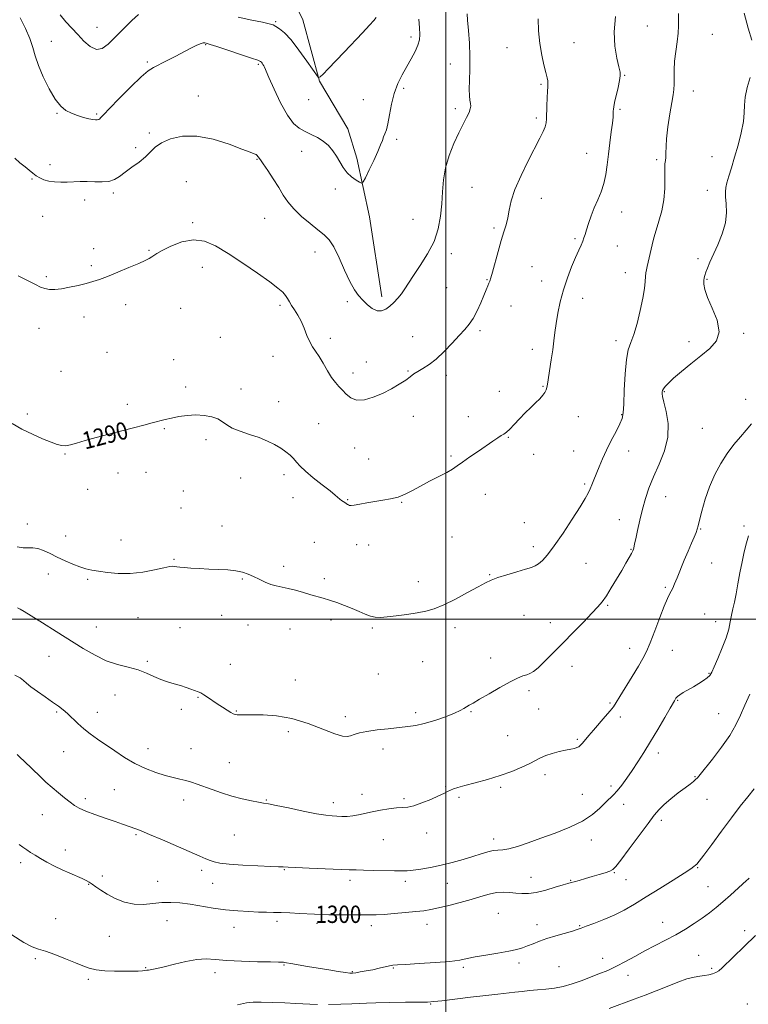
# Model space of a CAD drawing. Extents: x 2079800 to 2082700, y 344800 to 347700.
# Drawn here: x 2081303 to 2081640, y 345322 to 345776 of the extents above; entities that cross this region are included whole.
import ezdxf

# ---------------------------------------------------------------- set-up
doc = ezdxf.new("R2010")
doc.units = 0
doc.header["$MEASUREMENT"] = 0
for name, color, linetype, lineweight in [('32000', 7, 'Continuous', 0), ('DTM HARD BREAKLINE', 7, 'Continuous', 0), ('DTM SPOT ELEVATION', 2, 'Continuous', 13), ('INDEX CONTOUR', 41, 'Continuous', 13), ('INDEX CONTOUR LABEL', 244, 'Continuous', 0), ('INTERMEDIATE CONTOUR', 44, 'Continuous', 0)]:
    doc.layers.add(name, color=color, linetype=linetype, lineweight=lineweight)
doc.styles.add('Style-ITALICS', font='ITALICS.shx')

msp = doc.modelspace()

# ---------------------------------------------------------------- linework, layer by layer
at = {"layer": '32000', "flags": 128}
for points in [[(2081500, 345000), (2081500, 347500)], [(2080000, 345500), (2082500, 345500)]]:
    msp.add_lwpolyline(points, dxfattribs=at)
at = {"layer": 'DTM HARD BREAKLINE'}
msp.add_polyline3d([(2081470.45, 345648.57, 1285.59), (2081464.77, 345685.6, 1284.55), (2081458.79, 345712.6, 1283.57), (2081454.675, 345726.159, 1283.196), (2081441.571, 345748.113, 1282.071), (2081433.882, 345776.346, 1280.946), (2081427.037, 345790.587, 1279.79), (2081412.822, 345801.865, 1279.087), (2081395.32, 345815.284, 1278.697), (2081384.789, 345834.946, 1277.556)], dxfattribs=at)
at = {"layer": 'DTM SPOT ELEVATION'}
for p in [(2081421.47, 345775.57, 1281.8), (2081338.88, 345772.97, 1281.1), (2081592.92, 345773.54, 1291.1), (2081317.78, 345766.44, 1283.2), (2081483.79, 345768.53, 1283.6), (2081559.13, 345765.9, 1288.9), (2081622.99, 345769.75, 1292.9), (2081389.04, 345764.89, 1284.1), (2081528.22, 345763.5, 1287.2), (2081362.22, 345756.88, 1283.8), (2081413.4, 345755.89, 1284.2), (2081501.96, 345755.96, 1285.3), (2081582.43, 345750.74, 1290.1), (2081480.55, 345744.84, 1284.3), (2081543.87, 345746.64, 1287.8), (2081614.22, 345743.59, 1292.7), (2081385.75, 345741.26, 1285.2), (2081436.64, 345739.57, 1282.7), (2081461.92, 345739.64, 1283.2), (2081504.35, 345735.45, 1285.6), (2081580.31, 345735.05, 1290.2), (2081320.54, 345733.32, 1284.1), (2081338.71, 345732.92, 1283.8), (2081541.75, 345731.05, 1287.7), (2081363.08, 345724.18, 1285.7), (2081477.32, 345721.22, 1284.3), (2081356.72, 345717.49, 1285.6), (2081412.71, 345712, 1286.1), (2081433.33, 345715.76, 1284.8), (2081564.93, 345714.8, 1289.2), (2081597.2, 345711.92, 1291.8), (2081622.76, 345713.31, 1292.9), (2081317.21, 345709.57, 1285.6), (2081308.98, 345703.02, 1286.1), (2081380.24, 345701.79, 1287.2), (2081448.97, 345698.35, 1284.4), (2081512.04, 345699.1, 1287.1), (2081333.22, 345693.33, 1286.4), (2081346.43, 345696.55, 1286.3), (2081543.99, 345693.99, 1288.7), (2081620.63, 345697.68, 1293.2), (2081313.87, 345685.73, 1286.8), (2081416.31, 345684.86, 1286.9), (2081484.84, 345684.35, 1284.9), (2081581.18, 345687.7, 1290.7), (2081383.03, 345682.78, 1287.8), (2081522.21, 345680.31, 1287.7), (2081559.59, 345675.42, 1289.8), (2081337.39, 345670.8, 1287.5), (2081579.05, 345672.1, 1290.8), (2081362.89, 345670.03, 1287.9), (2081439.56, 345669.32, 1286.7), (2081502.49, 345668.6, 1286.6), (2081616.34, 345666.28, 1293.7), (2081336.3, 345662.98, 1287.8), (2081387.55, 345662.24, 1288.6), (2081539.67, 345662.52, 1289.1), (2081315.5, 345657.97, 1287.8), (2081582.77, 345659.84, 1291.3), (2081500.32, 345652.85, 1286.9), (2081518.98, 345656.62, 1287.9), (2081544.19, 345655.87, 1289.4), (2081620.43, 345656.67, 1294.1), (2081563.08, 345648.01, 1290.6), (2081352.14, 345645.07, 1288.4), (2081423.47, 345644.73, 1288.3), (2081454.43, 345646.34, 1286.3), (2081529.96, 345644.37, 1288.9), (2081332.98, 345639.3, 1288.4), (2081377.57, 345643.26, 1288.8), (2081312.2, 345634.16, 1288.6), (2081395.87, 345629.91, 1289.3), (2081484.62, 345630.25, 1287.2), (2081515.77, 345633, 1288.3), (2081637.48, 345631.78, 1294.16), (2081446.67, 345629.56, 1287.6), (2081578.52, 345628.43, 1291.5), (2081612.25, 345627.96, 1293.62), (2081343.5, 345622.96, 1288.9), (2081420.2, 345621.15, 1288.7), (2081539.91, 345624.35, 1289.5), (2081374.31, 345619.59, 1289.3), (2081463.27, 345618.59, 1287.1), (2081322.26, 345614.26, 1288.9), (2081457.05, 345613.55, 1287.5), (2081482.44, 345614.45, 1287.9), (2081500.22, 345612.37, 1288.4), (2081379.86, 345607.05, 1289.7), (2081544.78, 345607.37, 1289.9), (2081405.36, 345606.08, 1289.6), (2081524.61, 345605.01, 1289.2), (2081600.73, 345604.88, 1294.1), (2081352.98, 345599.05, 1289.7), (2081422.83, 345600.22, 1289.3), (2081638.37, 345601.31, 1295.3), (2081306.7, 345594.54, 1289.7), (2081484.98, 345593.53, 1288.5), (2081510.37, 345593.4, 1289.4), (2081561.12, 345593.4, 1290.8), (2081581.14, 345594.31, 1291.9), (2081441.21, 345590.17, 1289.1), (2081369.94, 345587.9, 1290.1), (2081618.38, 345588.01, 1294.9), (2081389.3, 345582.73, 1290.3), (2081528.86, 345583.77, 1290.1), (2081324.14, 345576.14, 1290.1), (2081457.84, 345578.88, 1288.7), (2081502.31, 345575.19, 1289.8), (2081540.48, 345576.03, 1290.5), (2081558.96, 345577.48, 1291.2), (2081584.32, 345577.47, 1292.6), (2081464.29, 345573.88, 1288.9), (2081348.57, 345567.44, 1290.5), (2081361.54, 345567.76, 1290.7), (2081425.32, 345566.65, 1290.4), (2081405.26, 345565.11, 1290.8), (2081564.03, 345562.31, 1291.8), (2081334.69, 345559.91, 1290.7), (2081378.83, 345559.13, 1290.9), (2081518.15, 345557.52, 1290.7), (2081429.43, 345555.97, 1290.6), (2081454.59, 345555.13, 1289.9), (2081479.57, 345553.89, 1290.1), (2081601.37, 345556.5, 1294.9), (2081377.74, 345551.2, 1291.3), (2081306.79, 345543.91, 1291.6), (2081536.16, 345544.46, 1291.3), (2081580.04, 345545.84, 1293.1), (2081396.58, 345542.91, 1291.5), (2081617.61, 345541.51, 1296.1), (2081637.64, 345542.96, 1297.7), (2081324.52, 345538.28, 1291.4), (2081349.99, 345536.43, 1291.3), (2081439.22, 345535.38, 1291.2), (2081458.82, 345534.3, 1290.7), (2081502.82, 345537.92, 1290.9), (2081464.31, 345534.11, 1290.6), (2081540.32, 345533.39, 1291.6), (2081585.37, 345532.23, 1293.9), (2081374.47, 345527.5, 1291.9), (2081564.63, 345525.73, 1292.8), (2081622.58, 345525.94, 1296.7), (2081316.39, 345520.75, 1292.5), (2081425.08, 345524.31, 1291.7), (2081334.61, 345518.3, 1292.2), (2081405.95, 345518.56, 1292.1), (2081443.91, 345518.62, 1291.7), (2081487.27, 345517.29, 1291.3), (2081520.19, 345520.55, 1291.9), (2081601.26, 345514.6, 1295.8), (2081574.7, 345506.28, 1294.2), (2081357.9, 345500.7, 1292.8), (2081396.54, 345501.66, 1292.6), (2081446.98, 345499.55, 1292.3), (2081536.02, 345501.68, 1292.9), (2081548.23, 345498.31, 1293.2), (2081619.37, 345502.39, 1297.1), (2081624.56, 345498.75, 1297.3), (2081338.63, 345496.32, 1293.2), (2081377.24, 345496.05, 1292.9), (2081408.68, 345497.22, 1292.6), (2081428.09, 345495.47, 1292.6), (2081466.07, 345495.88, 1292.2), (2081504.14, 345496.07, 1292.5), (2081584.74, 345486.44, 1295.3), (2081604.44, 345485.64, 1296.9), (2081316.83, 345482.78, 1294.8), (2081362.22, 345480.47, 1293.8), (2081489.26, 345480.39, 1293.1), (2081520.58, 345482, 1293.5), (2081400.47, 345479.07, 1293.3), (2081558.19, 345478.15, 1294.8), (2081430.53, 345471.91, 1293.2), (2081468.77, 345474.71, 1293.1), (2081621.35, 345474.94, 1297.9), (2081538.29, 345467.02, 1294.3), (2081347.2, 345464.92, 1294.7), (2081385.6, 345463.96, 1294.1), (2081606.97, 345462.59, 1298.1), (2081320.32, 345457.17, 1296.2), (2081377.8, 345458.43, 1294.3), (2081403.24, 345457.62, 1293.9), (2081511.51, 345457.31, 1294.1), (2081542.85, 345458.6, 1294.8), (2081575.69, 345461.34, 1295.8), (2081339.01, 345456.96, 1295.4), (2081453.49, 345454.96, 1293.5), (2081486.02, 345456.84, 1293.6), (2081580.47, 345454.84, 1296.4), (2081625.88, 345456.43, 1299.1), (2081427.26, 345448.11, 1294.4), (2081528.49, 345446.19, 1294.9), (2081560.66, 345444.47, 1295.8), (2081362.44, 345440.19, 1295.4), (2081382.3, 345440.25, 1295.2), (2081471, 345440.14, 1294.6), (2081323.61, 345438.8, 1296.8), (2081597.98, 345438.28, 1298.5), (2081399.95, 345433.74, 1295.2), (2081545.7, 345428.28, 1296.5), (2081614.94, 345427.38, 1299.9), (2081346.94, 345421.28, 1296.9), (2081499.83, 345422.78, 1295.9), (2081525.27, 345422.45, 1296.3), (2081576.18, 345423.07, 1297.6), (2081333.51, 345417.15, 1297.6), (2081379, 345416.48, 1296.5), (2081417.16, 345416.54, 1295.9), (2081461.19, 345419.16, 1295.5), (2081480.56, 345417.21, 1295.8), (2081506.07, 345417.72, 1296.2), (2081562.93, 345419.21, 1297.1), (2081620.5, 345416.91, 1300.7), (2081448.07, 345415.27, 1295.5), (2081582.01, 345414.59, 1298.6), (2081313.69, 345409.76, 1298.9), (2081599.49, 345407.12, 1300.4), (2081356.96, 345400.5, 1298.2), (2081402.27, 345400.46, 1296.9), (2081471.05, 345398.33, 1296.8), (2081491.13, 345401.38, 1296.5), (2081522.04, 345398.64, 1297.5), (2081567.06, 345398.17, 1298.6), (2081324.26, 345393.44, 1299.4), (2081303.67, 345387.69, 1300.4), (2081616.21, 345385.32, 1302.1), (2081341.45, 345381.49, 1299.5), (2081387.3, 345384.19, 1298.4), (2081425.33, 345384.36, 1298.1), (2081539.21, 345380.86, 1299.1), (2081577.71, 345383, 1300.1), (2081335.02, 345377.69, 1300.1), (2081366.86, 345379.01, 1298.9), (2081392.31, 345378.15, 1298.7), (2081455.77, 345379.5, 1298.4), (2081481.19, 345379.05, 1298.4), (2081500.62, 345378.06, 1298.8), (2081557.55, 345379.46, 1299.9), (2081583.07, 345379.75, 1300.9), (2081620.93, 345376.52, 1303.1), (2081319.85, 345361.87, 1301.4), (2081524.21, 345364.26, 1301.1), (2081371.27, 345360.91, 1301.1), (2081402.23, 345357.79, 1300.8), (2081422.05, 345360.62, 1300.4), (2081440.46, 345359.65, 1300.4), (2081465.63, 345358.61, 1300.5), (2081491.18, 345359.16, 1300.7), (2081542.08, 345359.13, 1301.6), (2081561.66, 345358.64, 1301.9), (2081600.01, 345360.18, 1303.3), (2081344.55, 345353.69, 1301.2), (2081637.83, 345356.28, 1305.5), (2081616.68, 345344.88, 1305.1), (2081310.41, 345343.4, 1302.2), (2081361.38, 345339.25, 1301.9), (2081425.22, 345340.51, 1302.1), (2081475.74, 345339.11, 1302.1), (2081508.04, 345339.44, 1302.2), (2081533.79, 345341.3, 1302.3), (2081552.18, 345339.73, 1302.8), (2081572.31, 345343.47, 1303.3), (2081393.46, 345336.98, 1302.4), (2081456.83, 345337.32, 1301.9), (2081584, 345335.69, 1304.6), (2081622.65, 345338.84, 1305.7), (2081334.86, 345333.77, 1302.2), (2081493, 345322.52, 1304.1), (2081639.06, 345322.4, 1307.9)]:
    msp.add_point(p, dxfattribs=at)
at = {"layer": 'INDEX CONTOUR'}
for points in [[(2081578.265, 345778.003, 1290), (2081577.664, 345770.812, 1290), (2081577.9731, 345764.238, 1290), (2081578.8539, 345758.753, 1290), (2081579.789, 345754.716, 1290), (2081580.346, 345752.246, 1290), (2081580.454, 345750.496, 1290), (2081580.129, 345748.378, 1290), (2081579.43, 345745.148, 1290), (2081577.845, 345738.2261, 1290), (2081577.4271, 345736.227, 1290), (2081577.265, 345735.12, 1290), (2081577.235, 345734.323, 1290), (2081577.216, 345733.284, 1290), (2081577.114, 345731.569, 1290), (2081576.837, 345728.774, 1290), (2081576.3321, 345724.6669, 1290), (2081575.691, 345719.701, 1290), (2081575.045, 345714.5, 1290), (2081574.468, 345709.585, 1290), (2081573.818, 345705.045, 1290), (2081572.902, 345700.867, 1290), (2081571.59, 345697.011, 1290), (2081570.031, 345693.338, 1290), (2081568.44, 345689.684, 1290), (2081567.004, 345685.971, 1290), (2081565.798, 345682.471, 1290), (2081564.866, 345679.542, 1290), (2081564.215, 345677.413, 1290), (2081563.697, 345675.801, 1290), (2081563.13, 345674.29, 1290), (2081562.348, 345672.491, 1290), (2081561.268, 345670.098, 1290), (2081559.828, 345666.828, 1290), (2081558.021, 345662.508, 1290), (2081556.067, 345657.408, 1290), (2081554.241, 345651.905, 1290), (2081552.764, 345646.362, 1290), (2081551.643, 345641.0661, 1290), (2081550.827, 345636.288, 1290), (2081550.252, 345632.167, 1290), (2081549.781, 345628.316, 1290), (2081549.263, 345624.212, 1290), (2081548.597, 345619.551, 1290), (2081546.895, 345608.407, 1290), (2081546.597, 345606.82, 1290), (2081546.222, 345605.684, 1290), (2081545.612, 345604.537, 1290), (2081544.661, 345603.222, 1290), (2081543.278, 345601.662, 1290), (2081541.409, 345599.793, 1290), (2081539.147, 345597.603, 1290), (2081536.622, 345595.093, 1290), (2081533.989, 345592.334, 1290), (2081531.5, 345589.677, 1290), (2081529.432, 345587.5389, 1290), (2081527.949, 345586.199, 1290), (2081526.781, 345585.3651, 1290), (2081525.545, 345584.604, 1290), (2081523.8999, 345583.54, 1290), (2081521.661, 345582.0349, 1290), (2081514.956, 345577.469, 1290), (2081511.038, 345574.781, 1290), (2081507.622, 345572.396, 1290), (2081505.146, 345570.621, 1290), (2081503.028, 345569.18, 1290), (2081500.432, 345567.651, 1290), (2081496.774, 345565.725, 1290), (2081492.477, 345563.535, 1290), (2081488.217, 345561.322, 1290), (2081484.5, 345559.304, 1290), (2081481.171, 345557.596, 1290), (2081477.903, 345556.287, 1290), (2081474.442, 345555.416, 1290), (2081470.81, 345554.82, 1290), (2081467.099, 345554.287, 1290), (2081463.448, 345553.667, 1290), (2081460.186, 345553.051, 1290), (2081457.686, 345552.591, 1290), (2081456.192, 345552.402, 1290), (2081455.427, 345552.444, 1290), (2081454.977, 345552.64, 1290), (2081454.502, 345552.9249, 1290), (2081453.291, 345553.703, 1290), (2081452.57, 345554.188, 1290), (2081451.803, 345554.734, 1290), (2081451.021, 345555.341, 1290), (2081448.823, 345557.199, 1290), (2081446.485, 345559.086, 1290), (2081442.895, 345561.907, 1290), (2081438.785, 345565.176, 1290), (2081435.139, 345568.239, 1290), (2081432.674, 345570.603, 1290), (2081431.061, 345572.416, 1290), (2081429.704, 345573.989, 1290), (2081428.103, 345575.574, 1290), (2081426.13, 345577.205, 1290), (2081423.75, 345578.859, 1290), (2081420.922, 345580.512, 1290), (2081417.596, 345582.135, 1290), (2081413.716, 345583.696, 1290), (2081409.344, 345585.178, 1290), (2081405.013, 345586.622, 1290), (2081401.3749, 345588.08, 1290), (2081398.846, 345589.578, 1290), (2081396.9, 345591.025, 1290), (2081394.778, 345592.303, 1290), (2081391.896, 345593.299, 1290), (2081388.368, 345593.941, 1290), (2081384.487, 345594.164, 1290), (2081380.533, 345593.942, 1290), (2081376.739, 345593.405, 1290), (2081373.327, 345592.721, 1290), (2081370.401, 345592.022, 1290), (2081364.4239, 345590.439, 1290), (2081360.496, 345589.439, 1290), (2081355.794, 345588.26, 1290), (2081350.393, 345586.89, 1290), (2081344.469, 345585.346, 1290), (2081338.597, 345583.77, 1290), (2081333.452, 345582.33, 1290), (2081329.537, 345581.179, 1290), (2081326.673, 345580.38, 1290), (2081324.511, 345579.9789, 1290), (2081322.664, 345580.019, 1290), (2081320.608, 345580.544, 1290), (2081317.781, 345581.598, 1290), (2081313.813, 345583.195, 1290), (2081309.109, 345585.242, 1290), (2081304.265, 345587.615, 1290), (2081299.782, 345590.175, 1290)], [(2081640.312, 345465.36, 1300), (2081637.912, 345460.29, 1300), (2081635.9, 345455.664, 1300), (2081633.827, 345451.172, 1300), (2081631.066, 345446.32, 1300), (2081627.256, 345440.85, 1300), (2081623.099, 345435.453, 1300), (2081617.357, 345428.32, 1300), (2081616.127, 345426.844, 1300), (2081615.261, 345425.963, 1300), (2081614.208, 345425.082, 1300), (2081612.659, 345423.897, 1300), (2081610.3679, 345422.177, 1300), (2081607.241, 345419.8, 1300), (2081603.793, 345417.088, 1300), (2081600.691, 345414.471, 1300), (2081598.347, 345412.165, 1300), (2081596.157, 345409.516, 1300), (2081593.265, 345405.651, 1300), (2081584.6, 345393.996, 1300), (2081580.765, 345388.869, 1300), (2081578.433, 345385.846, 1300), (2081577.021, 345384.432, 1300), (2081575.6039, 345383.73, 1300), (2081573.46, 345383.001, 1300), (2081570.677, 345382.145, 1300), (2081567.5461, 345381.225, 1300), (2081564.368, 345380.308, 1300), (2081561.476, 345379.487, 1300), (2081559.215, 345378.862, 1300), (2081557.722, 345378.467, 1300), (2081556.311, 345378.082, 1300), (2081554.093, 345377.4189, 1300), (2081550.473, 345376.306, 1300), (2081546.04, 345375.024, 1300), (2081541.679, 345373.967, 1300), (2081538.067, 345373.437, 1300), (2081535.052, 345373.357, 1300), (2081532.272, 345373.56, 1300), (2081529.423, 345373.866, 1300), (2081526.427, 345374.052, 1300), (2081523.263, 345373.8851, 1300), (2081519.876, 345373.197, 1300), (2081516.079, 345372.088, 1300), (2081511.653, 345370.7209, 1300), (2081506.533, 345369.264, 1300), (2081501.281, 345367.8859, 1300), (2081496.616, 345366.761, 1300), (2081492.99, 345366.004, 1300), (2081489.778, 345365.499, 1300), (2081486.092, 345365.076, 1300), (2081481.3431, 345364.605, 1300), (2081476.157, 345364.142, 1300), (2081471.46, 345363.784, 1300), (2081467.862, 345363.603, 1300), (2081464.702, 345363.556, 1300), (2081450.719, 345363.622, 1300), (2081445.8671, 345363.669, 1300), (2081442.26, 345363.746, 1300), (2081439.343, 345363.863, 1300), (2081432.337, 345364.233, 1300), (2081428.008, 345364.445, 1300), (2081423.894, 345364.614, 1300), (2081420.419, 345364.713, 1300), (2081417.176, 345364.781, 1300), (2081413.547, 345364.879, 1300), (2081409.067, 345365.0671, 1300), (2081403.883, 345365.406, 1300), (2081398.295, 345365.957, 1300), (2081392.594, 345366.7429, 1300), (2081381.8621, 345368.459, 1300), (2081377.239, 345369.0639, 1300), (2081372.999, 345369.356, 1300), (2081368.894, 345369.259, 1300), (2081364.717, 345368.791, 1300), (2081360.428, 345368.362, 1300), (2081356.031, 345368.479, 1300), (2081351.58, 345369.497, 1300), (2081347.339, 345371.165, 1300), (2081343.621, 345373.08, 1300), (2081340.6679, 345374.893, 1300), (2081338.409, 345376.477, 1300), (2081336.702, 345377.758, 1300), (2081335.354, 345378.71, 1300), (2081333.983, 345379.499, 1300), (2081332.16, 345380.342, 1300), (2081326.379, 345382.739, 1300), (2081322.856, 345384.301, 1300), (2081319.27, 345386.059, 1300), (2081315.85, 345387.875, 1300), (2081312.817, 345389.584, 1300), (2081310.326, 345391.066, 1300), (2081308.27, 345392.374, 1300), (2081306.477, 345393.604, 1300), (2081304.77, 345394.827, 1300), (2081302.963, 345396.007, 1300)]]:
    msp.add_polyline3d(points, dxfattribs=at)
at = {"layer": 'INTERMEDIATE CONTOUR'}
for points in [[(2081509.765, 345779.166, 1286), (2081509.993, 345776.19, 1286), (2081510.396, 345771.487, 1286), (2081510.826, 345765.63, 1286), (2081511.086, 345759.424, 1286), (2081511.049, 345753.586, 1286), (2081510.861, 345748.4711, 1286), (2081510.74, 345744.345, 1286), (2081510.841, 345741.374, 1286), (2081511.082, 345739.318, 1286), (2081511.322, 345737.835, 1286), (2081511.421, 345736.594, 1286), (2081511.239, 345735.287, 1286), (2081510.639, 345733.615, 1286), (2081509.517, 345731.308, 1286), (2081507.916, 345728.222, 1286), (2081505.9129, 345724.238, 1286), (2081503.639, 345719.33, 1286), (2081501.446, 345713.817, 1286), (2081499.74, 345708.1069, 1286), (2081498.797, 345702.5199, 1286), (2081498.367, 345697.018, 1286), (2081498.07, 345691.475, 1286), (2081497.538, 345685.796, 1286), (2081496.449, 345680.01, 1286), (2081494.4899, 345674.177, 1286), (2081491.5239, 345668.411, 1286), (2081488.111, 345663.048, 1286), (2081484.981, 345658.479, 1286), (2081482.676, 345654.969, 1286), (2081480.971, 345652.278, 1286), (2081479.452, 345650.041, 1286), (2081477.784, 345647.9621, 1286), (2081475.968, 345646.036, 1286), (2081474.089, 345644.326, 1286), (2081472.204, 345642.935, 1286), (2081470.268, 345642.114, 1286), (2081468.21, 345642.151, 1286), (2081465.995, 345643.217, 1286), (2081463.736, 345645.009, 1286), (2081461.583, 345647.105, 1286), (2081459.626, 345649.256, 1286), (2081457.712, 345651.913, 1286), (2081455.63, 345655.697, 1286), (2081453.24, 345660.921, 1286), (2081450.711, 345666.6451, 1286), (2081448.283, 345671.618, 1286), (2081446.0839, 345674.959, 1286), (2081443.7791, 345677.262, 1286), (2081440.922, 345679.493, 1286), (2081437.254, 345682.386, 1286), (2081433.286, 345685.755, 1286), (2081429.716, 345689.187, 1286), (2081427.038, 345692.391, 1286), (2081424.9141, 345695.574, 1286), (2081422.797, 345699.07, 1286), (2081420.314, 345703.0339, 1286), (2081417.7851, 345706.921, 1286), (2081415.7, 345710.012, 1286), (2081414.419, 345711.794, 1286), (2081413.771, 345712.601, 1286), (2081413.45, 345712.974, 1286), (2081413.187, 345713.355, 1286), (2081412.853, 345713.789, 1286), (2081412.352, 345714.217, 1286), (2081411.476, 345714.653, 1286), (2081409.568, 345715.392, 1286), (2081405.858, 345716.798, 1286), (2081399.905, 345719.018, 1286), (2081392.577, 345721.333, 1286), (2081385.068, 345722.807, 1286), (2081378.4, 345722.757, 1286), (2081372.8939, 345721.509, 1286), (2081368.6991, 345719.641, 1286), (2081365.808, 345717.626, 1286), (2081363.597, 345715.514, 1286), (2081361.292, 345713.248, 1286), (2081358.332, 345710.812, 1286), (2081355.029, 345708.362, 1286), (2081351.911, 345706.096, 1286), (2081349.34, 345704.1931, 1286), (2081347.013, 345702.76, 1286), (2081344.46, 345701.885, 1286), (2081341.347, 345701.596, 1286), (2081337.877, 345701.667, 1286), (2081334.391, 345701.814, 1286), (2081331.1511, 345701.815, 1286), (2081325.144, 345701.592, 1286), (2081322.177, 345701.566, 1286), (2081319.314, 345701.696, 1286), (2081316.705, 345702.046, 1286), (2081314.461, 345702.657, 1286), (2081312.537, 345703.495, 1286), (2081310.8459, 345704.504, 1286), (2081309.279, 345705.65, 1286), (2081307.642, 345706.982, 1286), (2081305.718, 345708.573, 1286), (2081303.387, 345710.456, 1286), (2081300.927, 345712.525, 1286)], [(2081607.291, 345779.281, 1292), (2081607.269, 345776.431, 1292), (2081607.3481, 345773.591, 1292), (2081607.238, 345770.311, 1292), (2081606.748, 345766.289, 1292), (2081606.081, 345761.814, 1292), (2081605.537, 345757.322, 1292), (2081605.332, 345753.1961, 1292), (2081605.348, 345749.603, 1292), (2081605.379, 345746.659, 1292), (2081605.248, 345744.304, 1292), (2081604.888, 345741.795, 1292), (2081604.257, 345738.211, 1292), (2081603.367, 345732.995, 1292), (2081602.44, 345727.024, 1292), (2081601.75, 345721.534, 1292), (2081601.4801, 345714.752, 1292), (2081601.486, 345712.922, 1292), (2081601.322, 345711.542, 1292), (2081601.088, 345709.949, 1292), (2081600.955, 345707.434, 1292), (2081601.011, 345703.51, 1292), (2081601.01, 345698.589, 1292), (2081600.623, 345693.31, 1292), (2081599.638, 345688.226, 1292), (2081598.301, 345683.541, 1292), (2081596.973, 345679.376, 1292), (2081595.936, 345675.798, 1292), (2081595.147, 345672.673, 1292), (2081593.277, 345664.643, 1292), (2081592.818, 345662.602, 1292), (2081592.511, 345661.052, 1292), (2081592.313, 345659.667, 1292), (2081592.161, 345658.022, 1292), (2081591.976, 345655.721, 1292), (2081591.607, 345652.479, 1292), (2081590.8871, 345648.042, 1292), (2081589.714, 345642.383, 1292), (2081588.251, 345636.402, 1292), (2081586.726, 345631.233, 1292), (2081585.34, 345627.557, 1292), (2081584.1731, 345624.262, 1292), (2081583.278, 345619.786, 1292), (2081582.684, 345613.14, 1292), (2081582.3179, 345605.637, 1292), (2081582.0851, 345599.161, 1292), (2081581.854, 345595.052, 1292), (2081581.361, 345592.458, 1292), (2081580.3101, 345589.98, 1292), (2081578.523, 345586.5429, 1292), (2081576.305, 345582.3641, 1292), (2081574.084, 345577.984, 1292), (2081572.2, 345573.865, 1292), (2081570.661, 345570.16, 1292), (2081568.32, 345564.251, 1292), (2081567.387, 345561.991, 1292), (2081566.5369, 345560.033, 1292), (2081565.643, 345558.139, 1292), (2081564.272, 345555.641, 1292), (2081561.919, 345551.765, 1292), (2081558.306, 345546.096, 1292), (2081554.057, 345539.655, 1292), (2081550.023, 345533.8269, 1292), (2081546.873, 345529.6829, 1292), (2081544.538, 345527.061, 1292), (2081542.768, 345525.492, 1292), (2081541.251, 345524.525, 1292), (2081539.427, 345523.798, 1292), (2081536.676, 345522.9689, 1292), (2081532.648, 345521.797, 1292), (2081528.069, 345520.432, 1292), (2081523.934, 345519.126, 1292), (2081520.894, 345518.0111, 1292), (2081518.217, 345516.756, 1292), (2081514.824, 345514.909, 1292), (2081509.986, 345512.214, 1292), (2081504.372, 345509.18, 1292), (2081499, 345506.509, 1292), (2081494.598, 345504.726, 1292), (2081490.731, 345503.64, 1292), (2081486.678, 345502.885, 1292), (2081481.961, 345502.171, 1292), (2081477.094, 345501.5179, 1292), (2081472.836, 345501.025, 1292), (2081469.723, 345500.786, 1292), (2081467.386, 345500.878, 1292), (2081465.231, 345501.375, 1292), (2081462.766, 345502.309, 1292), (2081459.91, 345503.553, 1292), (2081456.686, 345504.941, 1292), (2081453.1621, 345506.321, 1292), (2081449.591, 345507.601, 1292), (2081446.27, 345508.703, 1292), (2081443.385, 345509.59, 1292), (2081437.679, 345511.233, 1292), (2081434.206, 345512.245, 1292), (2081430.5331, 345513.2861, 1292), (2081427.097, 345514.162, 1292), (2081421.688, 345515.27, 1292), (2081419.2119, 345515.969, 1292), (2081416.55, 345517.044, 1292), (2081413.803, 345518.347, 1292), (2081411.155, 345519.648, 1292), (2081408.695, 345520.754, 1292), (2081406.1319, 345521.623, 1292), (2081403.0829, 345522.25, 1292), (2081399.285, 345522.649, 1292), (2081394.966, 345522.897, 1292), (2081390.475, 345523.091, 1292), (2081386.153, 345523.306, 1292), (2081382.308, 345523.54, 1292), (2081379.241, 345523.77, 1292), (2081377.148, 345523.977, 1292), (2081375.803, 345524.153, 1292), (2081374.873, 345524.292, 1292), (2081373.974, 345524.362, 1292), (2081372.509, 345524.221, 1292), (2081369.824, 345523.7, 1292), (2081365.502, 345522.735, 1292), (2081360.056, 345521.677, 1292), (2081354.23, 345520.979, 1292), (2081348.686, 345520.966, 1292), (2081343.746, 345521.437, 1292), (2081339.647, 345522.061, 1292), (2081336.49, 345522.599, 1292), (2081333.828, 345523.1831, 1292), (2081331.077, 345524.038, 1292), (2081327.806, 345525.32, 1292), (2081324.196, 345526.9121, 1292), (2081320.581, 345528.631, 1292), (2081317.2439, 345530.286, 1292), (2081314.257, 345531.666, 1292), (2081311.638, 345532.555, 1292), (2081309.355, 345532.838, 1292), (2081307.173, 345532.811, 1292), (2081304.803, 345532.872, 1292), (2081302.032, 345533.352, 1292)], [(2081542.51, 345776.815, 1288), (2081542.786, 345771.272, 1288), (2081543.336, 345765.4649, 1288), (2081544.207, 345760.118, 1288), (2081545.21, 345755.562, 1288), (2081546.0951, 345752.032, 1288), (2081546.669, 345749.6651, 1288), (2081546.966, 345748.205, 1288), (2081547.074, 345747.3, 1288), (2081547.072, 345746.567, 1288), (2081546.996, 345745.493, 1288), (2081546.871, 345743.537, 1288), (2081546.723, 345740.391, 1288), (2081546.579, 345736.68, 1288), (2081546.382, 345730.775, 1288), (2081546.19, 345728.903, 1288), (2081545.724, 345727.11, 1288), (2081544.816, 345724.875, 1288), (2081543.302, 345721.747, 1288), (2081537.937, 345711.321, 1288), (2081534.647, 345704.617, 1288), (2081531.869, 345698.208, 1288), (2081530.13, 345692.9, 1288), (2081529.16, 345688.617, 1288), (2081528.49, 345685.0629, 1288), (2081527.723, 345681.897, 1288), (2081526.752, 345678.594, 1288), (2081525.542, 345674.586, 1288), (2081524.11, 345669.578, 1288), (2081521.474, 345660.057, 1288), (2081520.716, 345657.394, 1288), (2081520.252, 345655.93, 1288), (2081519.866, 345654.901, 1288), (2081519.358, 345653.634, 1288), (2081518.615, 345651.823, 1288), (2081517.541, 345649.251, 1288), (2081516.086, 345645.846, 1288), (2081514.368, 345642.104, 1288), (2081512.548, 345638.663, 1288), (2081510.714, 345635.948, 1288), (2081508.657, 345633.53, 1288), (2081506.096, 345630.764, 1288), (2081502.8611, 345627.229, 1288), (2081499.221, 345623.39, 1288), (2081495.558, 345619.934, 1288), (2081492.208, 345617.381, 1288), (2081489.315, 345615.5861, 1288), (2081486.978, 345614.238, 1288), (2081485.189, 345613.044, 1288), (2081483.5141, 345611.78, 1288), (2081481.411, 345610.238, 1288), (2081478.472, 345608.292, 1288), (2081474.822, 345606.135, 1288), (2081470.717, 345604.038, 1288), (2081466.433, 345602.28, 1288), (2081462.326, 345601.173, 1288), (2081458.772, 345601.033, 1288), (2081456.037, 345602.034, 1288), (2081453.947, 345603.761, 1288), (2081452.221, 345605.654, 1288), (2081450.605, 345607.327, 1288), (2081448.972, 345609.079, 1288), (2081447.223, 345611.382, 1288), (2081445.303, 345614.516, 1288), (2081443.3319, 345618.001, 1288), (2081441.472, 345621.162, 1288), (2081439.846, 345623.544, 1288), (2081438.417, 345625.554, 1288), (2081437.109, 345627.815, 1288), (2081435.843, 345630.769, 1288), (2081434.543, 345634.122, 1288), (2081433.1351, 345637.398, 1288), (2081431.587, 345640.215, 1288), (2081430.051, 345642.5759, 1288), (2081428.7261, 345644.576, 1288), (2081427.735, 345646.308, 1288), (2081426.908, 345647.851, 1288), (2081426, 345649.277, 1288), (2081424.704, 345650.731, 1288), (2081422.463, 345652.635, 1288), (2081418.655, 345655.48, 1288), (2081412.951, 345659.54, 1288), (2081406.186, 345664.204, 1288), (2081399.483, 345668.645, 1288), (2081393.689, 345672.13, 1288), (2081388.532, 345674.315, 1288), (2081383.459, 345674.953, 1288), (2081378.134, 345673.981, 1288), (2081373.086, 345672.0661, 1288), (2081369.055, 345670.062, 1288), (2081366.554, 345668.635, 1288), (2081365.156, 345667.711, 1288), (2081364.206, 345667.03, 1288), (2081363.073, 345666.338, 1288), (2081361.229, 345665.413, 1288), (2081358.177, 345664.036, 1288), (2081353.673, 345662.103, 1288), (2081348.503, 345659.95, 1288), (2081343.709, 345658.027, 1288), (2081340.0361, 345656.662, 1288), (2081337.032, 345655.696, 1288), (2081333.947, 345654.851, 1288), (2081330.246, 345653.926, 1288), (2081326.259, 345653.03, 1288), (2081322.529, 345652.348, 1288), (2081319.474, 345652.031, 1288), (2081317.004, 345652.078, 1288), (2081314.901, 345652.451, 1288), (2081312.895, 345653.143, 1288), (2081310.4951, 345654.268, 1288), (2081307.159, 345655.971, 1288), (2081302.579, 345658.336, 1288)], [(2081487.441, 345776.736, 1284), (2081487.806, 345772.641, 1284), (2081487.966, 345769.553, 1284), (2081487.767, 345767.103, 1284), (2081487.051, 345764.673, 1284), (2081485.7201, 345761.773, 1284), (2081483.926, 345758.437, 1284), (2081481.881, 345754.828, 1284), (2081479.791, 345751.052, 1284), (2081477.827, 345746.9961, 1284), (2081476.156, 345742.487, 1284), (2081474.892, 345737.502, 1284), (2081473.948, 345732.602, 1284), (2081473.186, 345728.493, 1284), (2081472.491, 345725.676, 1284), (2081471.844, 345723.813, 1284), (2081471.2481, 345722.3621, 1284), (2081470.661, 345720.8, 1284), (2081469.858, 345718.704, 1284), (2081468.567, 345715.671, 1284), (2081466.655, 345711.546, 1284), (2081464.545, 345707.156, 1284), (2081462.796, 345703.574, 1284), (2081461.776, 345701.616, 1284), (2081461.084, 345701.078, 1284), (2081460.129, 345701.497, 1284), (2081458.487, 345702.486, 1284), (2081456.418, 345703.956, 1284), (2081454.352, 345705.888, 1284), (2081452.611, 345708.2381, 1284), (2081451.081, 345710.839, 1284), (2081449.539, 345713.497, 1284), (2081447.793, 345716.036, 1284), (2081445.763, 345718.359, 1284), (2081443.397, 345720.387, 1284), (2081440.69, 345722.077, 1284), (2081437.811, 345723.531, 1284), (2081434.972, 345724.883, 1284), (2081432.313, 345726.372, 1284), (2081429.679, 345728.643, 1284), (2081426.842, 345732.443, 1284), (2081423.699, 345738.125, 1284), (2081420.659, 345744.464, 1284), (2081418.255, 345749.841, 1284), (2081416.216, 345754.561, 1284), (2081415.891, 345755.25, 1284), (2081415.543, 345755.839, 1284), (2081415.155, 345756.409, 1284), (2081414.792, 345756.88, 1284), (2081414.361, 345757.242, 1284), (2081413.135, 345757.76, 1284), (2081410.233, 345758.77, 1284), (2081405.2, 345760.4589, 1284), (2081399.297, 345762.416, 1284), (2081394.212, 345764.084, 1284), (2081391.21, 345765.049, 1284), (2081389.848, 345765.461, 1284), (2081389.261, 345765.618, 1284), (2081388.697, 345765.734, 1284), (2081387.865, 345765.7111, 1284), (2081386.593, 345765.372, 1284), (2081384.726, 345764.573, 1284), (2081382.187, 345763.308, 1284), (2081374.979, 345759.554, 1284), (2081370.933, 345757.464, 1284), (2081364.937, 345754.434, 1284), (2081362.593, 345752.882, 1284), (2081359.35, 345750.067, 1284), (2081354.548, 345745.42, 1284), (2081349.188, 345740.041, 1284), (2081344.687, 345735.441, 1284), (2081342.093, 345732.752, 1284), (2081340.575, 345731.139, 1284), (2081340.199, 345730.797, 1284), (2081339.704, 345730.481, 1284), (2081339.057, 345730.262, 1284), (2081338.204, 345730.206, 1284), (2081336.982, 345730.356, 1284), (2081335.201, 345730.75, 1284), (2081332.769, 345731.411, 1284), (2081329.963, 345732.296, 1284), (2081327.1569, 345733.345, 1284), (2081324.621, 345734.606, 1284), (2081322.207, 345736.547, 1284), (2081319.667, 345739.742, 1284), (2081316.864, 345744.499, 1284), (2081314.124, 345750.06, 1284), (2081311.887, 345755.4, 1284), (2081310.42, 345759.787, 1284), (2081309.296, 345763.652, 1284), (2081307.917, 345767.72, 1284), (2081305.86, 345772.456, 1284), (2081303.409, 345777.291, 1284)], [(2081358.048, 345778.83, 1282), (2081355.05, 345776.133, 1282), (2081352.166, 345773.344, 1282), (2081349.401, 345770.521, 1282), (2081346.712, 345767.7189, 1282), (2081344.056, 345765.092, 1282), (2081341.381, 345763.202, 1282), (2081338.632, 345762.71, 1282), (2081335.778, 345764.033, 1282), (2081332.883, 345766.609, 1282), (2081330.033, 345769.633, 1282), (2081327.289, 345772.5, 1282), (2081324.62, 345775.408, 1282), (2081321.972, 345778.7589, 1282)], [(2081467.729, 345777.433, 1282), (2081466.757, 345776.136, 1282), (2081464.745, 345773.86, 1282), (2081461.437, 345770.351, 1282), (2081452.95, 345761.508, 1282), (2081445.6851, 345753.833, 1282), (2081443.291, 345751.374, 1282), (2081441.93, 345750.129, 1282), (2081441.3429, 345749.763, 1282), (2081441.17, 345749.805, 1282), (2081441.025, 345749.99, 1282), (2081435.835, 345757.386, 1282), (2081432.14, 345762.463, 1282), (2081428.479, 345767.118, 1282), (2081425.489, 345770.331, 1282), (2081423.2061, 345772.258, 1282), (2081421.515, 345773.347, 1282), (2081420.171, 345774.017, 1282), (2081418.41, 345774.56, 1282), (2081415.334, 345775.241, 1282), (2081410.352, 345776.26, 1282), (2081404.084, 345777.57, 1282)], [(2081637.695, 345779.409, 1294), (2081639.539, 345772.5911, 1294), (2081641.133, 345766.969, 1294)], [(2081640.354, 345749.7481, 1294), (2081639.1, 345745.144, 1294), (2081638.157, 345740.738, 1294), (2081637.791, 345737.031, 1294), (2081637.663, 345733.518, 1294), (2081637.278, 345729.445, 1294), (2081636.278, 345724.306, 1294), (2081634.8359, 345718.58, 1294), (2081633.258, 345712.996, 1294), (2081631.812, 345708.163, 1294), (2081630.606, 345704.226, 1294), (2081629.709, 345701.209, 1294), (2081629.171, 345699.022, 1294), (2081628.974, 345697.111, 1294), (2081629.079, 345694.801, 1294), (2081629.379, 345691.569, 1294), (2081629.492, 345687.482, 1294), (2081628.966, 345682.753, 1294), (2081627.515, 345677.644, 1294), (2081625.507, 345672.597, 1294), (2081621.854, 345664.546, 1294), (2081620.684, 345661.875, 1294), (2081619.904, 345659.936, 1294), (2081619.447, 345658.542, 1294), (2081619.209, 345657.39, 1294), (2081619.079, 345656.149, 1294), (2081619.035, 345654.4779, 1294), (2081619.42, 345652.008, 1294), (2081620.665, 345648.364, 1294), (2081622.917, 345643.39, 1294), (2081625.175, 345637.801, 1294), (2081626.15, 345632.536, 1294), (2081624.894, 345628.28, 1294), (2081621.807, 345624.733, 1294), (2081617.6279, 345621.344, 1294), (2081613.064, 345617.728, 1294), (2081608.701, 345614.16, 1294), (2081605.092, 345611.079, 1294), (2081602.647, 345608.815, 1294), (2081601.192, 345607.262, 1294), (2081600.412, 345606.205, 1294), (2081600.022, 345605.448, 1294), (2081599.863, 345604.879, 1294), (2081599.812, 345604.406, 1294), (2081599.798, 345603.843, 1294), (2081599.98, 345602.622, 1294), (2081600.573, 345600.083, 1294), (2081601.622, 345595.784, 1294), (2081602.503, 345590.164, 1294), (2081602.424, 345583.883, 1294), (2081600.861, 345577.527, 1294), (2081598.366, 345571.378, 1294), (2081595.758, 345565.646, 1294), (2081593.683, 345560.454, 1294), (2081592.088, 345555.57, 1294), (2081590.748, 345550.674, 1294), (2081589.4951, 345545.608, 1294), (2081588.394, 345540.859, 1294), (2081587.57, 345537.075, 1294), (2081587.1, 345534.709, 1294), (2081586.753, 345532.761, 1294), (2081586.578, 345532.195, 1294), (2081586.227, 345531.441, 1294), (2081585.579, 345530.24, 1294), (2081584.53, 345528.3711, 1294), (2081583.049, 345525.779, 1294), (2081581.12, 345522.447, 1294), (2081578.786, 345518.466, 1294), (2081576.318, 345514.358, 1294), (2081574.044, 345510.75, 1294), (2081572.132, 345508.028, 1294), (2081570.111, 345505.609, 1294), (2081567.349, 345502.672, 1294), (2081563.423, 345498.627, 1294), (2081549.3931, 345484.263, 1294), (2081545.54, 345480.374, 1294), (2081542.503, 345477.482, 1294), (2081540.362, 345475.752, 1294), (2081538.779, 345474.853, 1294), (2081537.311, 345474.3299, 1294), (2081535.529, 345473.751, 1294), (2081533.0659, 345472.7719, 1294), (2081529.57, 345471.07, 1294), (2081524.916, 345468.4941, 1294), (2081519.889, 345465.569, 1294), (2081515.503, 345462.993, 1294), (2081512.517, 345461.283, 1294), (2081510.665, 345460.249, 1294), (2081509.429, 345459.519, 1294), (2081508.277, 345458.764, 1294), (2081506.628, 345457.821, 1294), (2081503.892, 345456.566, 1294), (2081499.728, 345454.958, 1294), (2081494.798, 345453.266, 1294), (2081490.018, 345451.84, 1294), (2081486.029, 345450.931, 1294), (2081482.373, 345450.388, 1294), (2081473.4, 345449.455, 1294), (2081468.193, 345448.848, 1294), (2081463.537, 345448.177, 1294), (2081460.073, 345447.48, 1294), (2081457.64, 345446.807, 1294), (2081455.874, 345446.217, 1294), (2081454.331, 345445.821, 1294), (2081452.2331, 345445.961, 1294), (2081448.717, 345447.034, 1294), (2081443.216, 345449.228, 1294), (2081436.324, 345451.889, 1294), (2081428.93, 345454.155, 1294), (2081421.847, 345455.378, 1294), (2081415.587, 345455.776, 1294), (2081410.585, 345455.783, 1294), (2081407.134, 345455.7621, 1294), (2081404.949, 345455.785, 1294), (2081403.603, 345455.856, 1294), (2081402.681, 345455.996, 1294), (2081401.816, 345456.317, 1294), (2081400.654, 345456.951, 1294), (2081398.939, 345457.987, 1294), (2081396.799, 345459.34, 1294), (2081394.461, 345460.882, 1294), (2081389.998, 345463.955, 1294), (2081388.193, 345465.137, 1294), (2081386.796, 345465.912, 1294), (2081385.558, 345466.447, 1294), (2081382.3, 345467.674, 1294), (2081380.033, 345468.501, 1294), (2081377.43, 345469.357, 1294), (2081374.576, 345470.182, 1294), (2081371.546, 345471.076, 1294), (2081368.416, 345472.182, 1294), (2081365.214, 345473.58, 1294), (2081361.769, 345475.1089, 1294), (2081357.864, 345476.548, 1294), (2081353.355, 345477.775, 1294), (2081348.401, 345479.069, 1294), (2081343.236, 345480.81, 1294), (2081338.012, 345483.289, 1294), (2081332.549, 345486.463, 1294), (2081320.064, 345494.293, 1294), (2081313.742, 345498.232, 1294), (2081308.582, 345501.429, 1294), (2081305.273, 345503.462, 1294), (2081303.399, 345504.56, 1294), (2081302.27, 345505.118, 1294)], [(2081641.014, 345590.011, 1296), (2081638.628, 345587.2, 1296), (2081635.893, 345584.093, 1296), (2081632.889, 345580.521, 1296), (2081629.817, 345576.425, 1296), (2081626.863, 345571.7711, 1296), (2081624.133, 345566.6151, 1296), (2081621.719, 345561.04, 1296), (2081619.702, 345555.239, 1296), (2081618.131, 345549.848, 1296), (2081617.0471, 345545.612, 1296), (2081616.43, 345543.005, 1296), (2081616.02, 345541.411, 1296), (2081615.499, 345539.942, 1296), (2081614.612, 345537.857, 1296), (2081613.357, 345535.008, 1296), (2081611.797, 345531.395, 1296), (2081610.024, 345527.1291, 1296), (2081606.7, 345518.957, 1296), (2081605.554, 345516.2041, 1296), (2081604.71, 345514.306, 1296), (2081604.003, 345512.8899, 1296), (2081603.259, 345511.52, 1296), (2081602.263, 345509.489, 1296), (2081600.793, 345506.025, 1296), (2081598.735, 345500.715, 1296), (2081596.414, 345494.586, 1296), (2081594.262, 345489.029, 1296), (2081592.551, 345485.007, 1296), (2081590.915, 345481.795, 1296), (2081588.826, 345478.2411, 1296), (2081585.966, 345473.575, 1296), (2081580.203, 345464.241, 1296), (2081578.511, 345461.462, 1296), (2081577.286, 345459.592, 1296), (2081575.801, 345457.678, 1296), (2081573.536, 345455.015, 1296), (2081568.12, 345448.829, 1296), (2081565.913, 345446.276, 1296), (2081562.968, 345442.813, 1296), (2081562.079, 345441.808, 1296), (2081561.329, 345441.151, 1296), (2081560.4681, 345440.7119, 1296), (2081559.265, 345440.3639, 1296), (2081557.5661, 345440.001, 1296), (2081555.236, 345439.526, 1296), (2081552.2469, 345438.864, 1296), (2081549.005, 345438.035, 1296), (2081546.026, 345437.085, 1296), (2081543.633, 345436.039, 1296), (2081538.6851, 345433.374, 1296), (2081535.016, 345431.624, 1296), (2081530.42, 345429.706, 1296), (2081525.0589, 345427.787, 1296), (2081519.199, 345426.018, 1296), (2081513.512, 345424.48, 1296), (2081508.772, 345423.237, 1296), (2081505.533, 345422.321, 1296), (2081503.469, 345421.634, 1296), (2081502.035, 345421.047, 1296), (2081500.701, 345420.424, 1296), (2081499.005, 345419.6089, 1296), (2081496.502, 345418.439, 1296), (2081492.951, 345416.853, 1296), (2081488.932, 345415.193, 1296), (2081485.226, 345413.899, 1296), (2081482.373, 345413.277, 1296), (2081479.927, 345413.08, 1296), (2081477.1991, 345412.929, 1296), (2081473.702, 345412.522, 1296), (2081469.763, 345411.886, 1296), (2081465.916, 345411.13, 1296), (2081459.6619, 345409.687, 1296), (2081457.002, 345409.212, 1296), (2081454.444, 345409.005, 1296), (2081451.994, 345408.9971, 1296), (2081449.699, 345409.082, 1296), (2081447.4599, 345409.205, 1296), (2081444.598, 345409.524, 1296), (2081440.286, 345410.247, 1296), (2081434.114, 345411.48, 1296), (2081427.327, 345412.903, 1296), (2081421.582, 345414.094, 1296), (2081418.033, 345414.758, 1296), (2081415.811, 345415.107, 1296), (2081413.543, 345415.4809, 1296), (2081410.168, 345416.155, 1296), (2081405.871, 345417.144, 1296), (2081401.149, 345418.394, 1296), (2081396.457, 345419.837, 1296), (2081392.078, 345421.325, 1296), (2081385.138, 345423.822, 1296), (2081382.477, 345424.729, 1296), (2081379.935, 345425.4769, 1296), (2081377.198, 345426.147, 1296), (2081374.075, 345426.891, 1296), (2081370.4, 345427.88, 1296), (2081366.085, 345429.26, 1296), (2081361.336, 345431.091, 1296), (2081356.436, 345433.408, 1296), (2081351.638, 345436.19, 1296), (2081347.087, 345439.187, 1296), (2081339.151, 345444.684, 1296), (2081335.81, 345447.064, 1296), (2081332.802, 345449.419, 1296), (2081330.068, 345451.869, 1296), (2081325.367, 345456.413, 1296), (2081323.33, 345458.179, 1296), (2081321.157, 345459.832, 1296), (2081318.466, 345461.728, 1296), (2081315.056, 345464.089, 1296), (2081311.471, 345466.603, 1296), (2081308.4391, 345468.825, 1296), (2081306.445, 345470.439, 1296), (2081305.005, 345471.663, 1296), (2081303.391, 345472.844, 1296), (2081300.977, 345474.186, 1296)], [(2081639.624, 345538.349, 1298), (2081638.72, 345535.115, 1298), (2081637.7, 345531.084, 1298), (2081636.66, 345526.415, 1298), (2081635.676, 345521.322, 1298), (2081634.764, 345516.23, 1298), (2081633.921, 345511.619, 1298), (2081633.146, 345507.829, 1298), (2081632.446, 345504.652, 1298), (2081631.827, 345501.741, 1298), (2081631.251, 345498.758, 1298), (2081630.499, 345495.409, 1298), (2081629.31, 345491.409, 1298), (2081627.545, 345486.669, 1298), (2081625.558, 345481.879, 1298), (2081623.831, 345477.9279, 1298), (2081622.679, 345475.443, 1298), (2081621.776, 345474.008, 1298), (2081620.632, 345472.949, 1298), (2081618.882, 345471.723, 1298), (2081616.65, 345470.311, 1298), (2081614.188, 345468.828, 1298), (2081609.564, 345466.089, 1298), (2081607.895, 345465.042, 1298), (2081606.902, 345464.313, 1298), (2081606.413, 345463.826, 1298), (2081606.179, 345463.469, 1298), (2081605.491, 345462.306, 1298), (2081603.511, 345458.882, 1298), (2081601.004, 345454.58, 1298), (2081597.788, 345449.111, 1298), (2081594.421, 345443.476, 1298), (2081591.348, 345438.477, 1298), (2081588.568, 345434.118, 1298), (2081585.966, 345430.203, 1298), (2081583.465, 345426.599, 1298), (2081581.127, 345423.417, 1298), (2081579.049, 345420.83, 1298), (2081577.263, 345418.899, 1298), (2081573.572, 345415.336, 1298), (2081571.063, 345412.838, 1298), (2081567.6799, 345409.913, 1298), (2081563.0861, 345406.868, 1298), (2081557.133, 345403.967, 1298), (2081550.438, 345401.296, 1298), (2081543.805, 345398.896, 1298), (2081537.918, 345396.822, 1298), (2081532.982, 345395.184, 1298), (2081529.078, 345394.104, 1298), (2081526.192, 345393.622, 1298), (2081523.92, 345393.4489, 1298), (2081521.762, 345393.211, 1298), (2081519.2739, 345392.616, 1298), (2081516.234, 345391.677, 1298), (2081512.478, 345390.489, 1298), (2081507.93, 345389.15, 1298), (2081502.885, 345387.786, 1298), (2081497.727, 345386.527, 1298), (2081492.819, 345385.486, 1298), (2081488.441, 345384.696, 1298), (2081484.851, 345384.174, 1298), (2081482.116, 345383.917, 1298), (2081479.543, 345383.857, 1298), (2081476.249, 345383.906, 1298), (2081466.556, 345384.091, 1298), (2081461.954, 345384.189, 1298), (2081458.517, 345384.283, 1298), (2081455.256, 345384.402, 1298), (2081436.906, 345385.141, 1298), (2081430.748, 345385.409, 1298), (2081427.133, 345385.596, 1298), (2081424.908, 345385.757, 1298), (2081422.655, 345385.801, 1298), (2081419.1289, 345385.909, 1298), (2081413.203, 345386.142, 1298), (2081406.203, 345386.488, 1298), (2081399.906, 345386.922, 1298), (2081395.651, 345387.427, 1298), (2081393.018, 345388.002, 1298), (2081391.151, 345388.655, 1298), (2081389.212, 345389.441, 1298), (2081386.46, 345390.6139, 1298), (2081369.174, 345398.14, 1298), (2081363.197, 345400.701, 1298), (2081359.241, 345402.328, 1298), (2081356.826, 345403.2469, 1298), (2081350.658, 345405.444, 1298), (2081347.241, 345406.63, 1298), (2081342.768, 345408.148, 1298), (2081337.954, 345409.819, 1298), (2081333.729, 345411.408, 1298), (2081330.747, 345412.766, 1298), (2081328.575, 345414.074, 1298), (2081326.507, 345415.599, 1298), (2081323.996, 345417.536, 1298), (2081321.136, 345419.813, 1298), (2081318.182, 345422.284, 1298), (2081315.342, 345424.824, 1298), (2081312.633, 345427.368, 1298), (2081305.274, 345434.424, 1298), (2081303.434, 345436.216, 1298), (2081302.103, 345437.552, 1298)], [(2081642.249, 345421.668, 1302), (2081639.297, 345418.034, 1302), (2081635.846, 345413.644, 1302), (2081631.793, 345408.331, 1302), (2081627.185, 345402.149, 1302), (2081622.665, 345396.0349, 1302), (2081619.024, 345391.145, 1302), (2081616.826, 345388.304, 1302), (2081615.725, 345387.021, 1302), (2081615.145, 345386.474, 1302), (2081614.481, 345385.906, 1302), (2081613.009, 345384.824, 1302), (2081609.976, 345382.801, 1302), (2081604.943, 345379.595, 1302), (2081598.733, 345375.713, 1302), (2081592.487, 345371.85, 1302), (2081587.073, 345368.557, 1302), (2081582.282, 345365.818, 1302), (2081577.635, 345363.471, 1302), (2081572.8359, 345361.398, 1302), (2081568.328, 345359.649, 1302), (2081564.738, 345358.314, 1302), (2081562.42, 345357.4241, 1302), (2081560.638, 345356.765, 1302), (2081558.382, 345356.063, 1302), (2081550.766, 345353.945, 1302), (2081546.623, 345352.689, 1302), (2081543.107, 345351.442, 1302), (2081540.194, 345350.273, 1302), (2081537.702, 345349.245, 1302), (2081535.377, 345348.39, 1302), (2081532.677, 345347.626, 1302), (2081528.984, 345346.842, 1302), (2081523.97, 345345.96, 1302), (2081518.448, 345345.034, 1302), (2081513.518, 345344.153, 1302), (2081509.8561, 345343.387, 1302), (2081506.442, 345342.7219, 1302), (2081501.832, 345342.129, 1302), (2081495.137, 345341.586, 1302), (2081487.69, 345341.118, 1302), (2081481.379, 345340.761, 1302), (2081477.565, 345340.524, 1302), (2081475.504, 345340.314, 1302), (2081473.927, 345340.012, 1302), (2081469.158, 345338.933, 1302), (2081466.201, 345338.3, 1302), (2081463.203, 345337.715, 1302), (2081460.474, 345337.227, 1302), (2081458.341, 345336.875, 1302), (2081456.938, 345336.698, 1302), (2081455.635, 345336.726, 1302), (2081453.612, 345336.9851, 1302), (2081450.272, 345337.487, 1302), (2081445.904, 345338.176, 1302), (2081441.023, 345338.982, 1302), (2081436.14, 345339.825, 1302), (2081428.421, 345341.192, 1302), (2081426.435, 345341.524, 1302), (2081425.455, 345341.662, 1302), (2081424.95, 345341.708, 1302), (2081424.32, 345341.747, 1302), (2081422.681, 345341.801, 1302), (2081419.082, 345341.872, 1302), (2081413.006, 345341.9749, 1302), (2081405.684, 345342.159, 1302), (2081398.782, 345342.485, 1302), (2081393.513, 345342.945, 1302), (2081389.27, 345343.253, 1302), (2081384.996, 345343.058, 1302), (2081379.949, 345342.143, 1302), (2081374.653, 345340.836, 1302), (2081369.952, 345339.6, 1302), (2081366.5, 345338.797, 1302), (2081364.198, 345338.366, 1302), (2081362.759, 345338.146, 1302), (2081361.863, 345337.996, 1302), (2081361.058, 345337.877, 1302), (2081359.857, 345337.768, 1302), (2081357.863, 345337.661, 1302), (2081355.019, 345337.575, 1302), (2081351.356, 345337.538, 1302), (2081347.004, 345337.584, 1302), (2081342.498, 345337.782, 1302), (2081338.473, 345338.206, 1302), (2081335.319, 345338.927, 1302), (2081332.442, 345340.005, 1302), (2081329, 345341.492, 1302), (2081324.458, 345343.365, 1302), (2081319.501, 345345.28, 1302), (2081315.122, 345346.817, 1302), (2081311.935, 345347.773, 1302), (2081309.045, 345348.8201, 1302), (2081305.182, 345350.849, 1302), (2081299.555, 345354.402, 1302)], [(2081639.946, 345380.537, 1304), (2081639.524, 345380.066, 1304), (2081638.757, 345379.351, 1304), (2081631.297, 345372.636, 1304), (2081627.854, 345369.606, 1304), (2081624.665, 345366.9061, 1304), (2081621.578, 345364.4541, 1304), (2081618.305, 345362.048, 1304), (2081614.616, 345359.534, 1304), (2081610.514, 345356.946, 1304), (2081606.063, 345354.366, 1304), (2081601.345, 345351.855, 1304), (2081596.522, 345349.387, 1304), (2081591.776, 345346.9141, 1304), (2081587.248, 345344.42, 1304), (2081582.924, 345342.015, 1304), (2081578.75, 345339.842, 1304), (2081574.673, 345337.993, 1304), (2081570.637, 345336.365, 1304), (2081562.477, 345333.217, 1304), (2081558.3291, 345331.735, 1304), (2081554.173, 345330.55, 1304), (2081550.049, 345329.79, 1304), (2081546.033, 345329.336, 1304), (2081542.21, 345329.007, 1304), (2081538.629, 345328.655, 1304), (2081535.196, 345328.27, 1304), (2081531.782, 345327.874, 1304), (2081523.8999, 345327.003, 1304), (2081518.36, 345326.371, 1304), (2081511.345, 345325.542, 1304), (2081498.068, 345323.955, 1304), (2081494.3401, 345323.55, 1304), (2081491.512, 345323.38, 1304), (2081487.631, 345323.316, 1304), (2081481.391, 345323.249, 1304), (2081474.0669, 345323.153, 1304), (2081467.58, 345323.019, 1304), (2081463.265, 345322.846, 1304), (2081460.123, 345322.656, 1304), (2081456.573, 345322.479, 1304), (2081451.516, 345322.34, 1304), (2081445.789, 345322.263, 1304)], [(2081642.8589, 345354.09, 1306), (2081637.66, 345349.033, 1306), (2081627.477, 345339.193, 1306), (2081625.88, 345337.795, 1306), (2081624.528, 345336.928, 1306), (2081623.022, 345336.325, 1306), (2081621.297, 345335.896, 1306), (2081619.373, 345335.5929, 1306), (2081617.22, 345335.336, 1306), (2081614.607, 345334.8969, 1306), (2081611.25, 345334.015, 1306), (2081606.983, 345332.517, 1306), (2081602.092, 345330.602, 1306), (2081596.982, 345328.557, 1306), (2081591.942, 345326.6, 1306), (2081586.812, 345324.661, 1306), (2081575.341, 345320.346, 1306)], [(2081440.712, 345322.269, 1304), (2081437.168, 345322.37, 1304), (2081430.739, 345322.7619, 1304), (2081425.663, 345322.989, 1304), (2081419.907, 345323.192, 1304), (2081414.761, 345323.335, 1304), (2081411.068, 345323.346, 1304), (2081407.882, 345323.018, 1304), (2081403.81, 345322.106, 1304)]]:
    msp.add_polyline3d(points, dxfattribs=at)

# ---------------------------------------------------------------- texts
at = {"layer": 'INDEX CONTOUR LABEL', "style": 'Style-ITALICS', "width": 0.875}
msp.add_text('1290', height=8, rotation=14.7, dxfattribs=at).set_placement((2081333.431, 345578.156, 1290))
msp.add_text('1300', height=8, dxfattribs=at).set_placement((2081439.738, 345359.847, 1300))

doc.saveas('drawing.dxf')
